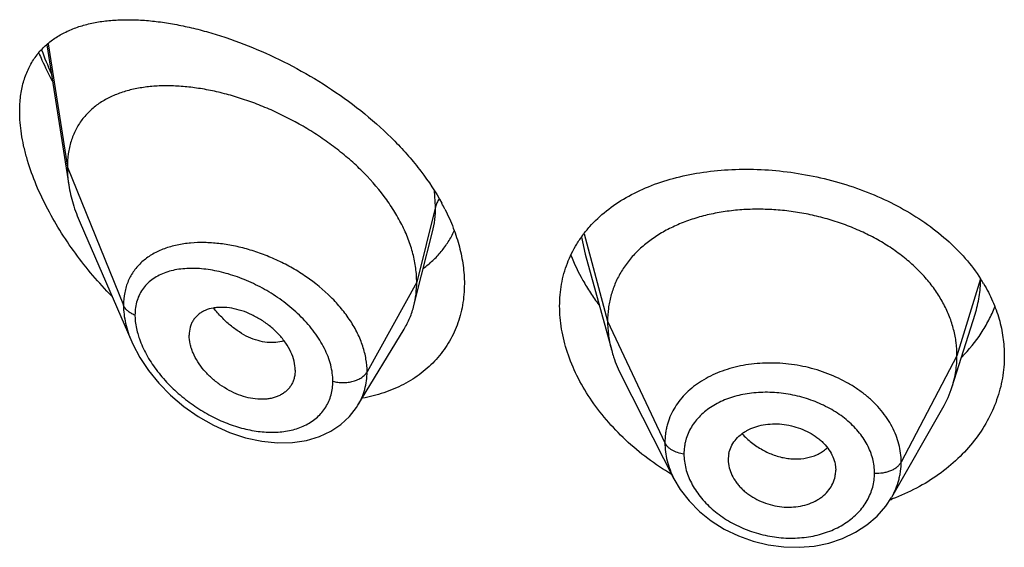
# Model space of a CAD drawing. Units: inches. Extents: x -0.1 to 22, y 3.5 to 15.
# Drawn here: x 20.6 to 20.9, y 10.5 to 10.6 of the extents above; entities that cross this region are included whole.
import ezdxf

# ---------------------------------------------------------------- set-up
doc = ezdxf.new("R2010")
doc.units = ezdxf.units.IN
doc.header["$LTSCALE"] = 1.21
doc.header["$MEASUREMENT"] = 0
doc.layers.get('0').update_dxf_attribs({"linetype": 'CONTINUOUS'})

msp = doc.modelspace()

# ---------------------------------------------------------------- linework, layer by layer
at = {"color": 7, "linetype": 'Continuous'}
for p, q in [((20.5587065346, 10.6366971369), (20.5656466591, 10.592545227)), ((20.569225254, 10.5805961338), (20.5854684581, 10.543152688)), ((20.6767277415, 10.5641614395), (20.6801606412, 10.577747205)), ((20.7282255313, 10.5707253601), (20.736574477, 10.5403748074)), ((20.6743019523, 10.5545580507), (20.6767277415, 10.5641614395)), ((20.8437865103, 10.5290419624), (20.8510061821, 10.5518841633)), ((20.6566997952, 10.5231996558), (20.671199122, 10.5471170344)), ((20.6369258222, 10.5342250865), (20.6367823642, 10.5325320662)), ((20.7396784618, 10.5324251839), (20.7561942064, 10.5000205121)), ((20.6566971818, 10.5231953459), (20.6566997812, 10.5231996327)), ((20.824729458, 10.4942129465), (20.8408316389, 10.5223175148)), ((20.7732819434, 10.5060286304), (20.7732980187, 10.5054857667)), ((20.7732973223, 10.5054858247), (20.7734740048, 10.5040860055)), ((20.8069259486, 10.5046388802), (20.8071211348, 10.5026871461)), ((20.8071051741, 10.5021546893), (20.8071211348, 10.5026871461))]:
    msp.add_line(p, q, dxfattribs=at)
at = {"color": 9, "linetype": 'Continuous'}
for p, q in [((20.5591368912, 10.637040282), (20.5651923427, 10.5981278999)), ((20.5651923427, 10.5981278999), (20.5828719119, 10.5546475699)), ((20.6811170284, 10.5857089315), (20.6807860749, 10.5907095701)), ((20.6811170284, 10.5857089315), (20.6751923427, 10.5618903659)), ((20.7270814188, 10.5761323657), (20.7282254449, 10.5707253862)), ((20.7279066492, 10.5771511769), (20.7352923414, 10.5496250518)), ((20.6751923427, 10.5618903659), (20.6595629672, 10.5337222842)), ((20.8527296431, 10.5629915506), (20.8452923414, 10.5387749256)), ((20.7352923414, 10.5496250518), (20.7533273562, 10.5113471587)), ((20.8452923414, 10.5387749256), (20.8277174444, 10.5052857485))]:
    msp.add_line(p, q, dxfattribs=at)
at = {"color": 7, "linetype": 'Continuous'}
for points in [[(20.5854499835, 10.5431954004), (20.5858030618, 10.5424024251), (20.5879824306, 10.5382537434), (20.5907094339, 10.5341495193), (20.5939591776, 10.5301580864), (20.5976947813, 10.5263553443), (20.6018667648, 10.5228196741), (20.6064108239, 10.5196324467), (20.6112363888, 10.5168783555), (20.6162432311, 10.514627376), (20.621326743, 10.5129318945), (20.6263859563, 10.511825432), (20.6313246101, 10.5113224539), (20.6360515522, 10.511419631), (20.6404815184, 10.5120974552), (20.6445381697, 10.5133150265), (20.648160923, 10.5150135529), (20.6513199158, 10.5171317424), (20.6540167451, 10.5196298554), (20.6562376545, 10.5224694229), (20.6566966668, 10.5231945351)], [(20.7561959826, 10.5000171793), (20.7581639688, 10.4966763955), (20.7609289683, 10.4930683721), (20.7642100192, 10.4897383122), (20.7679381666, 10.4867576644), (20.7720414539, 10.48416994), (20.7764547615, 10.4820174173), (20.7810964487, 10.4803473074), (20.7858839281, 10.4791810248), (20.7907392022, 10.4785384705), (20.7955809935, 10.478427238), (20.8003274092, 10.4788409936), (20.8049131429, 10.4797770148), (20.8092634217, 10.4812211956), (20.8132985433, 10.4831467576), (20.8169527307, 10.4855186628), (20.8201496313, 10.4882793638), (20.8228413822, 10.491357251), (20.8247026019, 10.4941663262)]]:
    msp.add_lwpolyline(points, dxfattribs=at)
at = {"color": 9, "linetype": 'Continuous'}
for centre, radius, start, end in [((20.6569898709, 10.6709184436), 0.106107149, 199.6916410024, 204.0575479187), ((20.6073271862, 10.5363730585), 0.0380327546, 95.0019660113, 95.773129043), ((20.6134090974, 10.5530616192), 0.027080952, 195.6935856516999, 199.4247176603)]:
    msp.add_arc(centre, radius, start, end, dxfattribs=at)
at = {"color": 7, "linetype": 'Continuous'}
for centre, radius, start, end in [((20.621418441, 10.5531885472), 0.0702302211, 26.8629839709, 28.5900454398), ((20.8089313474, 10.5347805292), 0.0521029206, 30.8336355847, 32.76279281360001), ((20.8110102161, 10.5394331613), 0.0343840459, 330.1468377763, 342.4096321827), ((20.7827480503, 10.506028432), 0.0094661069, 168.4386382479, 179.9987992833), ((20.7975093045, 10.5026945036), 0.009612054699999999, 348.4271047813, 356.7798875552), ((20.8012979553, 10.5570266847), 0.0676311258, 289.8621369135, 290.4473159939)]:
    msp.add_arc(centre, radius, start, end, dxfattribs=at)
for points, knots in [([(20.5501923427, 10.6157408089), (20.5501923427, 10.6173385344), (20.5503724523, 10.620434128), (20.5512460847, 10.6248578013), (20.5526928286, 10.6288533737), (20.5546757784, 10.6323865301), (20.5571459104, 10.6354418664), (20.5600486812, 10.6380213905), (20.5633312543, 10.6401409111), (20.5663227139, 10.6415329205), (20.5688525707, 10.6424431109), (20.571523867, 10.6432364675), (20.5750398219, 10.6439812608), (20.5794553148, 10.6444996598), (20.5840851197, 10.6446690911), (20.5889071972, 10.644503983), (20.5939012111, 10.6440157724), (20.5990472392, 10.6432136186), (20.6043252659, 10.6421047128), (20.6097146683, 10.6406942997), (20.617114902, 10.6383872511), (20.6264890043, 10.6347583743), (20.6376316532, 10.6293172894), (20.6485499172, 10.6227628325), (20.6589312686, 10.6151494961), (20.6668880566, 10.6079581859), (20.6726450472, 10.6017472633), (20.6778156841, 10.5954052156), (20.6811712376, 10.5903088724), (20.6830852194, 10.5867964687)], [0, 0, 0, 0, 0.0282449076, 0.0546415683, 0.0794443121, 0.1030497752, 0.125933809, 0.1485777739, 0.1714089977, 0.1947691542, 0.2067341219, 0.2189183539, 0.2440076932, 0.2701549465, 0.2974206349, 0.3258309421, 0.3553877115, 0.3860734975, 0.4178562547, 0.4506906315999999, 0.484518792, 0.5548490278, 0.6281481308, 0.7034766703, 0.7796722664, 0.8553956548999999, 0.8926585251000001, 0.9292865357, 1, 1, 1, 1]), ([(20.5562421599, 10.6341227562), (20.5565555134, 10.6333811269), (20.5578559683, 10.6304025376), (20.5592922071, 10.6274836633), (20.5604381806, 10.625324049)], [0, 0, 0, 0, 0.2477311296, 1, 1, 1, 1]), ([(20.6751923427, 10.5618903659), (20.6751923427, 10.5633798689), (20.6749814297, 10.5664181109), (20.6740762385, 10.5709804489), (20.6725931132, 10.5755739523), (20.6705598886, 10.5801463326), (20.6680072473, 10.5846516692), (20.6639129255, 10.5905773198), (20.6590003583, 10.5961061612), (20.6534698591, 10.6011640579), (20.6490080573, 10.6047431662), (20.6443188841, 10.6080520961), (20.6378606801, 10.6120641149), (20.6311356658, 10.6154938265), (20.6242592649, 10.6183065358), (20.6191359902, 10.6200758344), (20.6140466549, 10.6215138437), (20.6090242913, 10.6226136631), (20.6041008097, 10.6233691739), (20.5993082591, 10.6237740012), (20.5946791577, 10.6238192577), (20.5902460771, 10.6234959194), (20.5860402289, 10.6227932041), (20.5820939222, 10.6216984951), (20.5784429695, 10.620197773), (20.5751293953, 10.6182762255), (20.5722011388, 10.6159233284), (20.5701296527, 10.6136025258), (20.5687272569, 10.6115515438), (20.5674806161, 10.6093405598), (20.5662551939, 10.6063000373), (20.5653758185, 10.6023245921), (20.5651923427, 10.5995503294), (20.5651923427, 10.5981278999)], [0, 0, 0, 0, 0.028950055, 0.0589905987, 0.0901938781, 0.1225708138, 0.1560860436, 0.190687861, 0.2624177625, 0.2991879738, 0.3362878669, 0.3735092854, 0.4106648769, 0.4839969939, 0.5198685621, 0.5550084671, 0.5892846286, 0.6226006274, 0.6548734344, 0.6860288561, 0.7160022138, 0.7447575376000001, 0.7723098496999999, 0.7987468354, 0.8241891561, 0.8488252301000001, 0.8729388431999999, 0.8969016236, 0.9089735847, 0.9211772492, 0.9461802984000001, 0.9723535881, 1, 1, 1, 1]), ([(20.5791567345, 10.5575295426), (20.5770982969, 10.5596426478), (20.5731265201, 10.5640123111), (20.5676550198, 10.5709522718), (20.5627369797, 10.5782221269), (20.5584643983, 10.5857364053), (20.5549436725, 10.5933824587), (20.5527010205, 10.599833001), (20.5514098508, 10.604929659), (20.5505026997, 10.6097593278), (20.5501923427, 10.6133793234), (20.5501923427, 10.6157408089)], [0, 0, 0, 0, 0.1331841546, 0.2663430753, 0.3986663717, 0.5290760473, 0.656166038, 0.7782087448, 0.8367735958, 0.8933848708, 1, 1, 1, 1]), ([(20.5651923427, 10.5981278999), (20.5651923427, 10.5976736805), (20.5652326052, 10.5958056417), (20.5654271072, 10.5939419851), (20.5656466591, 10.592545227)], [0, 0, 0, 0, 0.2431415274, 1, 1, 1, 1]), ([(20.7296613494, 10.579431804), (20.7312600833, 10.5812278098), (20.7348592721, 10.5846022084), (20.7411266095, 10.5888112284), (20.7482322266, 10.5922244613), (20.756051889, 10.5948203976), (20.7644597608, 10.5965864465), (20.7733222888, 10.597513041), (20.7824971819, 10.5975948994), (20.7918325844, 10.5968318206), (20.8011680637, 10.5952304373), (20.8103372021, 10.5928059089), (20.8191715355, 10.5895834596), (20.827505318, 10.585599234), (20.8351801338, 10.580900945), (20.8420494951, 10.5755468988), (20.8479798255, 10.5696097567), (20.8512951883, 10.5652307347), (20.8527456418, 10.5629766625)], [0, 0, 0, 0, 0.0520336014, 0.1061530909, 0.1627823537, 0.2220931119, 0.2840297427, 0.3483409209, 0.4146129047, 0.4823007889, 0.5507663277, 0.6193193095, 0.6872670528, 0.7539681645999999, 0.8188838813, 0.8816265743, 0.941995276, 1, 1, 1, 1]), ([(20.5656466591, 10.592545227), (20.565961226, 10.5905439961), (20.5669154376, 10.5864732324), (20.5683734358, 10.5825596743), (20.569225254, 10.5805961338)], [0, 0, 0, 0, 0.486253011, 1, 1, 1, 1]), ([(20.6840700936, 10.5849226673), (20.6850475946, 10.5829920096), (20.6867881488, 10.5791092238), (20.6887287184, 10.5731565491), (20.6899153723, 10.5672506289), (20.6901923427, 10.5633194054), (20.6901923427, 10.5613939051)], [0, 0, 0, 0, 0.2647506127, 0.5195459842, 0.7644294701000001, 1, 1, 1, 1]), ([(20.8452923414, 10.5387749256), (20.8452923414, 10.5401590619), (20.8451193046, 10.5429282321), (20.8443205991, 10.5470403577), (20.8430109119, 10.551088837), (20.8411976793, 10.5550567895), (20.8388852654, 10.5588942678), (20.8361067158, 10.562565037), (20.8328917641, 10.5660400987), (20.8292694365, 10.5692906603), (20.8252706405, 10.5722866494), (20.820937387, 10.5750094378), (20.8163114409, 10.577439714), (20.8114349995, 10.579557675), (20.8063517626, 10.5813430053), (20.8011104342, 10.5827851426), (20.7957599531, 10.5838731055), (20.7903497599, 10.5845957019), (20.7849314307, 10.5849416825), (20.7795593966, 10.5849108255), (20.7742889548, 10.584502482), (20.7691751112, 10.5837158673), (20.7642721881, 10.5825492569), (20.7596283522, 10.5810206431), (20.7552884123, 10.57914766), (20.7512944412, 10.5769464305), (20.7476805277, 10.5744238092), (20.7444703646, 10.5715860471), (20.7416833342, 10.5684503999), (20.7393540195, 10.5650400887), (20.7375368512, 10.5613968865), (20.7364499034, 10.558217977), (20.7358452485, 10.5556275585), (20.735414341, 10.5529885607), (20.7352923414, 10.5509739112), (20.7352923414, 10.5496250518)], [0, 0, 0, 0, 0.0274181667, 0.0547825641, 0.0827711095, 0.1115101416, 0.1410110293, 0.1713420094, 0.2025491598, 0.2346462358, 0.2676190459, 0.3014068641, 0.33591552, 0.3710317728, 0.40662769, 0.4425498753, 0.4786311156, 0.5147010897, 0.5505868939, 0.586094682, 0.6210291018, 0.6552081446, 0.6884808845, 0.7207478136, 0.7519318792, 0.7819812265, 0.8109315197, 0.8390578713, 0.8666596856000001, 0.8938252844, 0.920623317, 0.9470637375, 0.9601647623, 0.9732806291, 1, 1, 1, 1]), ([(20.6772762098, 10.5662581197), (20.6783128254, 10.5670247027), (20.6802934711, 10.568678949), (20.6829366345, 10.5715056085), (20.6852108339, 10.5746488653), (20.6864546398, 10.5769250106), (20.6870058151, 10.5781010723)], [0, 0, 0, 0, 0.2499044401, 0.4987803329, 0.7482461005, 1, 1, 1, 1]), ([(20.7201923427, 10.554418116), (20.7201923427, 10.5555881635), (20.7202918535, 10.5579120661), (20.7207477826, 10.5613475184), (20.7215070323, 10.564687673), (20.7225649882, 10.5679170005), (20.7239151729, 10.5710221535), (20.725550034, 10.5739907622), (20.7274598475, 10.5768118101), (20.728901069, 10.5785777105), (20.7296613494, 10.579431804)], [0, 0, 0, 0, 0.1283219868, 0.254716725, 0.3795830982, 0.5034490637, 0.6268661896, 0.7503939247, 0.8745938790000001, 1, 1, 1, 1]), ([(20.7237109197, 10.5704962329), (20.724781295, 10.5677468151), (20.7267220651, 10.563693845), (20.7298526174, 10.5585411559), (20.731615669, 10.556016584), (20.7325432062, 10.5547712562)], [0, 0, 0, 0, 0.489535476, 0.7423599706, 1, 1, 1, 1]), ([(20.6743019523, 10.5545580507), (20.6746003537, 10.5557395895), (20.6750487201, 10.5581729332), (20.6751923427, 10.5606422205), (20.6751923427, 10.5618903659)], [0, 0, 0, 0, 0.4940189718, 1, 1, 1, 1]), ([(20.6901923427, 10.5613939051), (20.6901923427, 10.5591523439), (20.6899169413, 10.5558070855), (20.6889590213, 10.5514955906), (20.6879666762, 10.5484084351), (20.6867011913, 10.5454580209), (20.6851705611, 10.5426586112), (20.683385139, 10.5400239174), (20.6813564486, 10.5375664938), (20.6790974213, 10.53529767), (20.6766223573, 10.533227192), (20.6739458919, 10.5313636764), (20.6701029887, 10.5291480662), (20.6648545222, 10.5269348497), (20.6604064511, 10.52580458), (20.658120282, 10.5253838199)], [0, 0, 0, 0, 0.1277189389, 0.189973261, 0.2513899644, 0.3121964367, 0.3726228514, 0.4329032122, 0.4932652034, 0.553922015, 0.6150696675999999, 0.6768809468000001, 0.7395044854999999, 0.8675516287999999, 1, 1, 1, 1]), ([(20.8536699971, 10.5614857264), (20.8547241747, 10.5597192064), (20.856598857, 10.5560994467), (20.8586622194, 10.5504111818), (20.8599121201, 10.544601325), (20.8601923427, 10.5406779737), (20.8601923427, 10.5387298102)], [0, 0, 0, 0, 0.2577334498, 0.5091431691, 0.7559216093000001, 1, 1, 1, 1]), ([(20.6369258222, 10.5342250865), (20.6369258222, 10.5351694119), (20.6366596824, 10.5371383409), (20.6356228433, 10.5400329495), (20.633979824, 10.5428652483), (20.6318284649, 10.5455326249), (20.6292603633, 10.5479370862), (20.6263930189, 10.5500132161), (20.6233371114, 10.5517127552), (20.6201909067, 10.5529874782), (20.6170488838, 10.5537865499), (20.6144707258, 10.5540480181), (20.6125061346, 10.5539914974), (20.610695584, 10.5537689737), (20.6089862772, 10.553286304), (20.6074678987, 10.5525141811), (20.6064618165, 10.5518123556), (20.605582897, 10.5509826537), (20.6048453831, 10.5500288439), (20.6042635409, 10.5489584932), (20.6036912931, 10.5473706224), (20.6035292757, 10.5460787288), (20.6035292757, 10.5452103993)], [0, 0, 0, 0, 0.05868080940000001, 0.1221236618, 0.1899798518, 0.2611780118, 0.3343365148, 0.4079457573, 0.4806223509000001, 0.5511127294, 0.6182968167, 0.6814404595, 0.7114025397, 0.7402572651999999, 0.7947012831999999, 0.8205945762000001, 0.8458260497, 0.8706631793999999, 0.8954158902, 0.9204341975, 0.9460416068, 1, 1, 1, 1]), ([(20.671199122, 10.5471170344), (20.6718936928, 10.5482627328), (20.6731194072, 10.5506755261), (20.6739701502, 10.5532442597), (20.6743019523, 10.5545580507)], [0, 0, 0, 0, 0.4971712475, 1, 1, 1, 1]), ([(20.7554344139, 10.5013945986), (20.7502579598, 10.5044838771), (20.7430098806, 10.5098946847), (20.7348396393, 10.5184267052), (20.7296838526, 10.5252244413), (20.7255430926, 10.5323511736), (20.7225018056, 10.5396736622), (20.72063152, 10.5470467909), (20.7201923427, 10.5519984898), (20.7201923427, 10.554418116)], [0, 0, 0, 0, 0.2725489301, 0.4048129649, 0.5332882012, 0.6573312369, 0.776484692, 0.8906032633, 1, 1, 1, 1]), ([(20.846802122, 10.5383558616), (20.8490663368, 10.5406600789), (20.8521303206, 10.5444137181), (20.8553599888, 10.5498959543), (20.8566633794, 10.552743829), (20.8572328407, 10.5541858719)], [0, 0, 0, 0, 0.5083171688, 0.7560432833, 1, 1, 1, 1]), ([(20.7352923414, 10.5496250518), (20.7352923414, 10.5488538139), (20.7353457021, 10.5473092985), (20.7356700737, 10.5442034679), (20.7361562535, 10.5418954492), (20.7365744744, 10.5403748124)], [0, 0, 0, 0, 0.2471148262, 0.4946762437, 1, 1, 1, 1]), ([(20.6367823738, 10.532532062), (20.6367121978, 10.5321273909), (20.6365210153, 10.5313352353), (20.6360768773, 10.5302080989), (20.6354839342, 10.5291700512), (20.6347466542, 10.5282347032), (20.6338780091, 10.5274095194), (20.6328898619, 10.526700072), (20.6317925918, 10.5261135003), (20.6305986073, 10.525653811), (20.6293209557, 10.5253232193), (20.627496337, 10.5250471403), (20.6250709825, 10.5250297155), (20.6220776474, 10.5254922103), (20.6190406639, 10.526430023), (20.6160510523, 10.5278175468), (20.6131882331, 10.529601707), (20.6105350228, 10.5317332673), (20.6081806557, 10.5341588876), (20.6062155885, 10.5368068756), (20.6049485221, 10.5391601344), (20.6042213589, 10.5410719952), (20.6037098728, 10.5429014754), (20.6035292757, 10.5443000687), (20.6035292757, 10.5452103993)], [0, 0, 0, 0, 0.0261583326, 0.05171526480000001, 0.0769162664, 0.102021616, 0.1272976984, 0.1529761635, 0.1792647532, 0.2063264601, 0.2342715901, 0.2631505434, 0.323688392, 0.3878816832, 0.4553567919, 0.525446871, 0.5972258951, 0.6696881196, 0.7416866368, 0.8119285408, 0.879081007, 0.9111356626999999, 0.9420206893999999, 1, 1, 1, 1]), ([(20.7365744744, 10.5403748124), (20.7367583113, 10.5397063876), (20.737586606, 10.5369813511), (20.738700231, 10.5343444807), (20.739678465, 10.5324251777)], [0, 0, 0, 0, 0.2434602009, 1, 1, 1, 1]), ([(20.8601923427, 10.5387298102), (20.8601923427, 10.5375549249), (20.8600911405, 10.5352020383), (20.8596364157, 10.5316941741), (20.8588802358, 10.5282232628), (20.8574694791, 10.5236475524), (20.8549528709, 10.5180839899), (20.8508287239, 10.5118612069), (20.8456612745, 10.5061769051), (20.8395441038, 10.5011479587), (20.83258876, 10.4968799019), (20.8275419996, 10.494632609), (20.8249246155, 10.4936567384)], [0, 0, 0, 0, 0.05788915, 0.1158697749, 0.1740850027, 0.232697727, 0.3515633507, 0.4734822757, 0.5990755734000001, 0.7286762427, 0.8623636515, 1, 1, 1, 1]), ([(20.8437865151, 10.5290419711), (20.8442814637, 10.5306079383), (20.8448520953, 10.5330168493), (20.8452305071, 10.5362912846), (20.8452923414, 10.5379438599), (20.8452923414, 10.5387749256)], [0, 0, 0, 0, 0.4985822412, 0.7477022337, 1, 1, 1, 1]), ([(20.7734740048, 10.5079256035), (20.7736263386, 10.5086708457), (20.7741174171, 10.5101416442), (20.7753539006, 10.5121432397), (20.776750897, 10.5135823602), (20.7780637586, 10.5145746493), (20.7795429296, 10.5154762973), (20.7816148938, 10.5163699362), (20.7843221527, 10.517059322), (20.7872049232, 10.5173693779), (20.7901805447, 10.5172803152), (20.793155951, 10.5167787656), (20.796041704, 10.5158997221), (20.7987558465, 10.5146784481), (20.8008259903, 10.5133853432), (20.8023090663, 10.512197969), (20.8036295598, 10.5109478078), (20.8050254901, 10.5092449039), (20.806263634, 10.5070158553), (20.8067693401, 10.5054299128), (20.8069259486, 10.5046388802)], [0, 0, 0, 0, 0.0528340921, 0.1065215711, 0.1621570437, 0.1910230512, 0.2206721404, 0.2823005107, 0.3469099997, 0.4140402754999999, 0.4830409491, 0.5530332088000001, 0.6230027291, 0.6920129440999999, 0.7592044724, 0.7918883487999999, 0.8238372214, 0.8853911874, 0.9439892665, 1, 1, 1, 1]), ([(20.7734740048, 10.5040860055), (20.7736298793, 10.5032864281), (20.7741343107, 10.5016802169), (20.7751472433, 10.4998118384), (20.7761754833, 10.4983891455), (20.7770655917, 10.497353934), (20.7780607277, 10.4963748029), (20.7795304193, 10.4951472962), (20.781583685, 10.4938032166), (20.7842846215, 10.4925294196), (20.7871636436, 10.4916149142), (20.7901390735, 10.4910996883), (20.7931203671, 10.4910185394), (20.7960136894, 10.491354674), (20.7987356113, 10.4920850154), (20.8008191899, 10.4930213055), (20.8023077874, 10.4939597823), (20.8036306013, 10.4949903069), (20.8050347353, 10.4964745535), (20.8062758356, 10.4985185216), (20.8067717746, 10.5000117941), (20.8069259486, 10.5007661861)], [0, 0, 0, 0, 0.0560776648, 0.1149384446, 0.1454997469, 0.1767958282, 0.2088062178, 0.2414910228, 0.3084902516, 0.3770760925, 0.4464613298, 0.5158147802, 0.5842594165, 0.6510529695, 0.7156325908, 0.777549991, 0.8074411598000001, 0.8365893626, 0.8928239949, 0.9469955729, 1, 1, 1, 1])]:
    msp.add_open_spline(points, degree=3, knots=knots, dxfattribs=at)
at = {"color": 9, "linetype": 'Continuous'}
for points, knots in [([(20.6822339218, 10.5881199146), (20.6819743245, 10.587746504), (20.6815240607, 10.5869738052), (20.6812219513, 10.5861306912), (20.6811170284, 10.5857089314)], [0, 0, 0, 0, 0.5113372615, 1, 1, 1, 1]), ([(20.6801684054, 10.5777780054), (20.6804879143, 10.5790481278), (20.6809666272, 10.5816807926), (20.6811169987, 10.5843510721), (20.6811170283, 10.5857089308)], [0, 0, 0, 0, 0.490972009, 1, 1, 1, 1]), ([(20.6035014828, 10.5742129106), (20.6020586759, 10.5740670053), (20.5992575486, 10.5736199819), (20.5952816861, 10.5724152976), (20.5917096429, 10.5706834208), (20.5891173224, 10.568780932), (20.5873501108, 10.5670096854), (20.5861839258, 10.5655636648), (20.5851793784, 10.563997308), (20.5843452887, 10.5623165955), (20.5836889579, 10.5605290574), (20.5830512975, 10.5579849634), (20.5828719637, 10.5559891927), (20.5828719117, 10.5546475704)], [0, 0, 0, 0, 0.1381418202, 0.269378374, 0.3943712432, 0.5145594123, 0.5735970775, 0.6323391039, 0.6911730073000001, 0.7505050482, 0.8107224536, 0.8721979426, 1, 1, 1, 1]), ([(20.6595629672, 10.5337222842), (20.6595629311, 10.535054274), (20.6593205557, 10.5377828546), (20.6582905412, 10.5418512796), (20.6566168505, 10.5459051034), (20.6543431892, 10.5498719523), (20.6515230821, 10.5536873121), (20.6470789864, 10.558541204), (20.6418570378, 10.5627988663), (20.6361235532, 10.5663958662), (20.631604248, 10.5687471359), (20.6269590708, 10.5707122737), (20.622256168, 10.5722816592), (20.6175573007, 10.5734393653), (20.6129219418, 10.5741746486), (20.6084082669, 10.5744791768), (20.6054505478, 10.5743869907), (20.6040111131, 10.5742609731)], [0, 0, 0, 0, 0.0529603668, 0.1083166339, 0.1662701508, 0.2267912593, 0.289665206, 0.3545180081, 0.4880836892, 0.5558384581, 0.6234522469, 0.6903969941, 0.7561798009, 0.8203717040999999, 0.8825975369, 0.9425486787, 1, 1, 1, 1]), ([(20.6487936074, 10.5307464217), (20.6487935644, 10.5315903141), (20.6486711054, 10.5333158579), (20.6481512835, 10.535911133), (20.6473024382, 10.5385328868), (20.6461412888, 10.5411480148), (20.6446901565, 10.5437269788), (20.6429751194, 10.5462431778), (20.6410218705, 10.5486715768), (20.6381262682, 10.551781035), (20.6340793655, 10.5553221976), (20.628760264, 10.5589518309), (20.6231465459, 10.5619158757), (20.6174138514, 10.5641643571), (20.6117197451, 10.5656594847), (20.6070445952, 10.5662572713), (20.6034629711, 10.566296682), (20.6009246422, 10.5661097545), (20.5985087014, 10.5657007655), (20.5962366357, 10.5650620853), (20.5941320257, 10.5641868332), (20.5922206489, 10.5630692308), (20.5905310171, 10.5617056061), (20.5890945024, 10.5600963076), (20.587942191, 10.558249802), (20.5871016324, 10.5561829058), (20.5865942743, 10.5539216074), (20.5864876052, 10.5523469589), (20.5864875597, 10.5515416571)], [0, 0, 0, 0, 0.028838118, 0.0589075246, 0.0902432221, 0.1228159733, 0.1565264989, 0.1912306371, 0.2267587382, 0.2629201375, 0.3363233331, 0.4099678994, 0.4825064035, 0.5528032456, 0.6199412126, 0.6832141145, 0.7132717502, 0.742223236, 0.7700739571999999, 0.7968674406999999, 0.8227041983, 0.8477559841, 0.872275707, 0.8965986806999999, 0.9211281077, 0.9462895221, 0.9724806298, 1, 1, 1, 1]), ([(20.8510109252, 10.5518990784), (20.8515718151, 10.5536767487), (20.8524350004, 10.5573066715), (20.8527239892, 10.5610271116), (20.8527294792, 10.562878132)], [0, 0, 0, 0, 0.5017534838000001, 1, 1, 1, 1]), ([(20.5828719119, 10.5546475699), (20.5828720154, 10.5527572775), (20.5832376916, 10.549854166), (20.5843035249, 10.5460625335), (20.5850376625, 10.5441488911), (20.5854509547, 10.5431930923)], [0, 0, 0, 0, 0.4802349109, 0.7354475114, 1, 1, 1, 1]), ([(20.5864875597, 10.5515416571), (20.586060283, 10.5517069084), (20.5852579269, 10.5520841826), (20.5842076821, 10.5528132638), (20.5833888059, 10.553662697), (20.5830067047, 10.5543160733), (20.5828719119, 10.5546475699)], [0, 0, 0, 0, 0.2811420959, 0.5415813526, 0.7803898253, 1, 1, 1, 1]), ([(20.6333739754, 10.5434967306), (20.6325588017, 10.5432163081), (20.6308012399, 10.5428507286), (20.6280301978, 10.5428808164), (20.6251328913, 10.5434585003), (20.6221808076, 10.5445736953), (20.6192527109, 10.5462199262), (20.6164112708, 10.5483425466), (20.613710781, 10.5508777506), (20.6120618908, 10.5527822091), (20.611274886, 10.5537874052)], [0, 0, 0, 0, 0.1000507842, 0.206141216, 0.3196505138, 0.4411805334, 0.5708895179, 0.7082217343, 0.8518334000000001, 1, 1, 1, 1]), ([(20.5864875597, 10.5515416571), (20.5864875943, 10.5510726139), (20.5865650442, 10.5491135124), (20.5869349932, 10.54717119), (20.5873376681, 10.5457364202)], [0, 0, 0, 0, 0.2393995579, 1, 1, 1, 1]), ([(20.5878696128, 10.5440553608), (20.5884649154, 10.5423627892), (20.5900114695, 10.5389991864), (20.5930978689, 10.5342773977), (20.5968716209, 10.5298598575), (20.6011819637, 10.5258627417), (20.605896217, 10.5223713751), (20.6108951202, 10.519453787), (20.6160672241, 10.5171668986), (20.6213026417, 10.5155618947), (20.6264872747, 10.5146889537), (20.6314968028, 10.5145911878), (20.6361920897, 10.5153066965), (20.6397630392, 10.5166274229), (20.6422649961, 10.5181070381), (20.6439311419, 10.5194059182), (20.6453856078, 10.5209005281), (20.6466066669, 10.5225794964), (20.6475769764, 10.5244261403), (20.6482795911, 10.526422644), (20.6487027567, 10.528546244), (20.6487935785, 10.5300062348), (20.6487936074, 10.5307464217)], [0, 0, 0, 0, 0.06570212889999999, 0.1348373994, 0.2059874999, 0.2779218457, 0.3496510128, 0.4203794286999999, 0.4894466049, 0.5562826106000001, 0.6203878425, 0.6813678054000001, 0.7389932137999999, 0.7933593336, 0.8195404033, 0.8451908144, 0.8704900193, 0.8956602785, 0.920949447, 0.9466109375, 0.9728950906999999, 1, 1, 1, 1]), ([(20.8277174444, 10.5052857485), (20.8277174435, 10.506226891), (20.8275984175, 10.5081239653), (20.8270521525, 10.5109447979), (20.8261521634, 10.5137277935), (20.824911344, 10.5164484162), (20.8233340552, 10.519077365), (20.8214434688, 10.5215947045), (20.8192547601, 10.5239759582), (20.8167874795, 10.5261976623), (20.8140667297, 10.528240646), (20.8101087178, 10.5307280429), (20.8046917935, 10.5332934618), (20.7988938192, 10.5350408253), (20.7940985791, 10.5359456228), (20.7904609101, 10.5363635201), (20.7868264376, 10.5365170948), (20.783229143, 10.5364097945), (20.7797013983, 10.5360458347), (20.7762767023, 10.5354206841), (20.7729870049, 10.5345387952), (20.7688835606, 10.533053854), (20.7650944469, 10.5310776462), (20.7617765506, 10.528618306), (20.7595939993, 10.5265983399), (20.7577029494, 10.5243959333), (20.7561248548, 10.5220266805), (20.7548845265, 10.519508657), (20.7541361375, 10.517308968), (20.7537148256, 10.5155077628), (20.7534144274, 10.5136751176), (20.7533273554, 10.5122785088), (20.7533273562, 10.5113471587)], [0, 0, 0, 0, 0.0273634481, 0.0550887161, 0.08332789759999999, 0.1122065741, 0.1418406618, 0.1722908028, 0.2035857356, 0.2357298544, 0.2686888545, 0.3023837531, 0.3715193251, 0.4422146365, 0.4777948295, 0.5133019802000001, 0.548576987, 0.5834698689, 0.6178483998, 0.6515916065999999, 0.6845837644, 0.7167446882999999, 0.7783729934999999, 0.8079062070999999, 0.8366294664, 0.8646516829, 0.8921138395999999, 0.9191738618999999, 0.9460364606999999, 0.9594643268, 0.9729212646, 1, 1, 1, 1]), ([(20.6487936074, 10.5307464217), (20.6493050684, 10.5306010984), (20.6503640625, 10.5303832855), (20.6519872776, 10.5302717806), (20.6536124919, 10.530372823), (20.6551730121, 10.5306826408), (20.6566055576, 10.5311888132), (20.6578524822, 10.5318725615), (20.6588629644, 10.5327079167), (20.6593711432, 10.5333765619), (20.6595629672, 10.5337222842)], [0, 0, 0, 0, 0.1340861443, 0.271595471, 0.4091971251, 0.5435232047999999, 0.6715417579999999, 0.7908950943, 0.9002942548, 1, 1, 1, 1]), ([(20.6566998086, 10.5231996129), (20.6571680936, 10.5239721617), (20.6580006771, 10.525589912), (20.6589023169, 10.5281812319), (20.6594454373, 10.5309108992), (20.6595629463, 10.5327791688), (20.6595629669, 10.5337222838)], [0, 0, 0, 0, 0.2456068787, 0.4927523319, 0.7435944183, 1, 1, 1, 1]), ([(20.8193392155, 10.5018127455), (20.8193392255, 10.5025694821), (20.8192417534, 10.5040964905), (20.8187930823, 10.5063678474), (20.8180544454, 10.5086105934), (20.8170396193, 10.5108053807), (20.8157507524, 10.51292695), (20.8142092323, 10.514959753), (20.8124287036, 10.5168844306), (20.8104259762, 10.5186820937), (20.8082224701, 10.5203375764), (20.8050270519, 10.5223571474), (20.8006703255, 10.5244558075), (20.7950818313, 10.526209203), (20.7902431319, 10.527026315), (20.7863554325, 10.5272644352), (20.7834770347, 10.5272391864), (20.7806524023, 10.5270118817), (20.7770381352, 10.5264456469), (20.7735837448, 10.5254719389), (20.7703948194, 10.5240818801), (20.7675237037, 10.5224859001), (20.7643933578, 10.5200426042), (20.7619653233, 10.5170008459), (20.7606048733, 10.5143254935), (20.7599915568, 10.5125764665), (20.7596459275, 10.5111398839), (20.7593995284, 10.5096730706), (20.7593287204, 10.5085536311), (20.7593287276, 10.5078066446)], [0, 0, 0, 0, 0.0274191575, 0.0552573304, 0.0836693977, 0.1127748305, 0.1426822777, 0.1734385834, 0.2050612593, 0.2375402655, 0.270818876, 0.304802807, 0.3743903658, 0.4453224995, 0.5163727813, 0.5515725532, 0.5863522975, 0.6205842858, 0.6541490294, 0.7188226258, 0.7498780957, 0.7800322451999999, 0.8376823038, 0.8925772524, 0.9194338453, 0.9461414981999999, 0.9595138831000001, 0.9729341184, 1, 1, 1, 1]), ([(20.7776211707, 10.5142233335), (20.7785390566, 10.5132148183), (20.7805578442, 10.5113473672), (20.783410389, 10.509440219), (20.7858429543, 10.5082046036), (20.7877109958, 10.507443142), (20.789607312, 10.5068574519), (20.7915128723, 10.5064623733), (20.7934053632, 10.5062572085), (20.7958454464, 10.506230696), (20.7982154868, 10.5065560679), (20.8004162283, 10.5072484518), (20.80192568, 10.5079305042), (20.8032948702, 10.5087808911), (20.8041097155, 10.5094604897), (20.804486721, 10.5098222775)], [0, 0, 0, 0, 0.1362187588, 0.2732976714, 0.3413165904, 0.408498453, 0.474557703, 0.5392920084, 0.6025998631, 0.6643824886999999, 0.7828008592, 0.8394694558, 0.8944162912000001, 0.9478054392, 1, 1, 1, 1]), ([(20.7533273562, 10.5113471587), (20.7533273629, 10.5104022042), (20.7534479162, 10.5084905832), (20.7539955199, 10.5056381761), (20.7548953825, 10.5028044776), (20.7557102134, 10.5009701153), (20.7561708382, 10.5000662313)], [0, 0, 0, 0, 0.2415566526, 0.4880922070000001, 0.7406692075, 1, 1, 1, 1]), ([(20.7593287276, 10.5078066446), (20.7586486878, 10.5078990842), (20.757348269, 10.5081897782), (20.7558509921, 10.5088440208), (20.7548399787, 10.5095204717), (20.7542080317, 10.5100752749), (20.7536954915, 10.5106805794), (20.7534331094, 10.5111227054), (20.7533273562, 10.5113471587)], [0, 0, 0, 0, 0.2846731389, 0.5494201461, 0.6722553240000001, 0.788063507, 0.8970808029, 1, 1, 1, 1]), ([(20.7593287276, 10.5078066446), (20.7593287208, 10.5070464794), (20.7594275868, 10.5055061843), (20.7598773429, 10.5032061393), (20.7606152971, 10.5009170196), (20.7616279104, 10.4986607581), (20.7629114004, 10.4964646684), (20.7644439664, 10.4943471119), (20.766211914, 10.4923305135), (20.7681986904, 10.4904367137), (20.7703838789, 10.488684427), (20.7735451892, 10.4865409456), (20.776987522, 10.4847498367), (20.7806289361, 10.4833582767), (20.7843902866, 10.482235174), (20.7892098738, 10.4813646174), (20.7950099972, 10.4812202185), (20.8006185836, 10.4819599924), (20.8050125272, 10.4833317932), (20.8082208435, 10.4848560668), (20.8111187729, 10.4865981987), (20.8142650032, 10.4892248014), (20.8166958723, 10.4924207465), (20.8180601909, 10.4951946924), (20.8187973822, 10.4973443773), (20.8192441242, 10.4995601191), (20.8193392044, 10.5010622681), (20.8193392155, 10.5018127455)], [0, 0, 0, 0, 0.0271324884, 0.0549103989, 0.0834431028, 0.1127929953, 0.1430085214, 0.1740737341, 0.205954133, 0.2385971997, 0.2719184738, 0.305809129, 0.3748197022999999, 0.4097714749, 0.444843714, 0.5148189658, 0.5838576577000001, 0.6511220397999999, 0.7158766964, 0.7471902981, 0.777726392, 0.836394049, 0.8923271382, 0.9195551434, 0.9464608915999999, 0.9732132948000001, 1, 1, 1, 1]), ([(20.8193392155, 10.5018127455), (20.8202288341, 10.5017554274), (20.8215676873, 10.5018120617), (20.8232766388, 10.5021735193), (20.8244624437, 10.5025749406), (20.8255288762, 10.5030979054), (20.8264471403, 10.5037292305), (20.8271913199, 10.5044525419), (20.8275693575, 10.5050035679), (20.8277174444, 10.5052857485)], [0, 0, 0, 0, 0.281000333, 0.4180176799, 0.5497622649, 0.6745540097, 0.791270178, 0.8995487248999999, 1, 1, 1, 1]), ([(20.8247293581, 10.4942129737), (20.8252164483, 10.4950629986), (20.8260782604, 10.4968145976), (20.8268661197, 10.4991168197), (20.8273097061, 10.5009925593), (20.8276249548, 10.5028861722), (20.8277174253, 10.5043269307), (20.8277174444, 10.5052857485)], [0, 0, 0, 0, 0.2535001611, 0.5035552351, 0.627843911, 0.7519015301, 1, 1, 1, 1])]:
    msp.add_open_spline(points, degree=3, knots=knots, dxfattribs=at)

doc.saveas('drawing.dxf')
